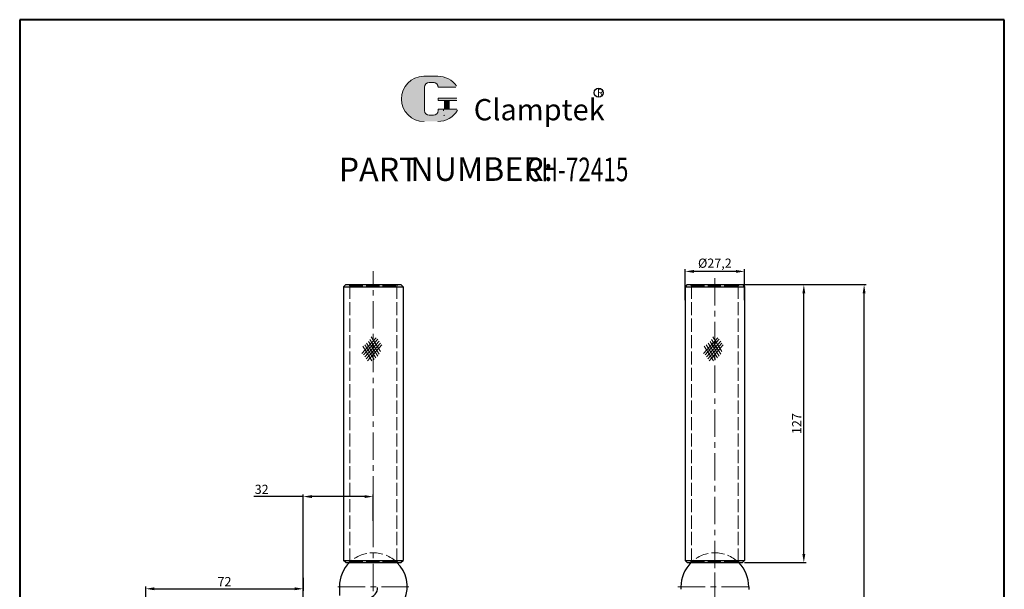
# Model space of a CAD drawing. Units: millimetres. Extents: x 14423 to 14873, y 1399 to 2059.
# Drawn here: x 14423 to 14873, y 1799 to 2059 of the extents above; entities that cross this region are included whole.
import ezdxf

# ---------------------------------------------------------------- set-up
doc = ezdxf.new("R2010")
doc.units = ezdxf.units.MM
doc.linetypes.add('ACAD_ISO02W100', pattern=[15, 12, -3])
doc.linetypes.add('CENTER', pattern=[2, 1.25, -0.25, 0.25, -0.25])
for name, color, linetype, lineweight in [('1L', 7, 'Continuous', 40), ('3L', 6, 'CENTER', 13), ('4L', 5, 'ACAD_ISO02W100', 13), ('5L', 1, 'Continuous', 13), ('7L', 3, 'Continuous', 30)]:
    doc.layers.add(name, color=color, linetype=linetype, lineweight=lineweight)
doc.styles.add('ROMANS', font='ROMANS', dxfattribs={"width": 0.7})
doc.styles.get("Standard").update_dxf_attribs({"font": 'arial.ttf'})
doc.dimstyles.new('ISO-25', dxfattribs={"dimtxt": 4.2, "dimasz": 4, "dimexe": 1, "dimexo": 1, "dimtad": 1, "dimtoh": 1, "dimtxsty": 'Standard', "dimcen": 4, "dimclrd": 1, "dimclre": 1, "dimclrt": 3, "dimadec": 0, "dimazin": 0, "dimtfac": 1, "dimtmove": 0, "dimatfit": 3, "dimfxl": 0, "dimarcsym": 0})

# ---------------------------------------------------------------- blocks, each defined once
blk = doc.blocks.new('*D16')
at = {"color": 1, "lineweight": -2}
for p, q in [((14753.63730172178, 1937.795401006382), (14809.47325112862, 1937.795401006382)), ((14808.47325112862, 1596.795401006382), (14808.47325112862, 1933.795401006382)), ((14757.26230172178, 1592.795401006382), (14809.47325112862, 1592.795401006382))]:
    blk.add_line(p, q, dxfattribs=at)
at = {"color": 1}
for points in [[(14807.80658446195, 1933.795401006382), (14809.13991779528, 1933.795401006382), (14808.47325112862, 1937.795401006382)], [(14807.80658446195, 1596.795401006382), (14809.13991779528, 1596.795401006382), (14808.47325112862, 1592.795401006382)]]:
    blk.add_solid(points, dxfattribs=at)
at = {"layer": 'Defpoints', "color": 0}
for p in [(14752.63730172178, 1937.795401006382), (14808.47325112862, 1937.795401006382), (14756.26230172178, 1592.795401006382)]:
    blk.add_point(p, dxfattribs=at)
at = {"color": 3, "insert": (14805.70241211088, 1765.295401006384), "char_height": 4.2, "attachment_point": 5, "rotation": 90}
blk.add_mtext('345', dxfattribs=at)
blk = doc.blocks.new('*D17')
at = {"color": 1, "lineweight": -2}
for p, q in [((14752.48730172178, 1937.795401006382), (14781.93560885403, 1937.795401006382)), ((14780.93560885403, 1814.799387520986), (14780.93560885403, 1933.795401006382)), ((14753.86230172178, 1810.799387520986), (14781.93560885403, 1810.799387520986))]:
    blk.add_line(p, q, dxfattribs=at)
at = {"color": 1}
for points in [[(14780.26894218736, 1933.795401006382), (14781.60227552069, 1933.795401006382), (14780.93560885403, 1937.795401006382)], [(14780.26894218736, 1814.799387520986), (14781.60227552069, 1814.799387520986), (14780.93560885403, 1810.799387520986)]]:
    blk.add_solid(points, dxfattribs=at)
at = {"layer": 'Defpoints', "color": 0}
for p in [(14751.48730172178, 1937.795401006382), (14780.93560885403, 1937.795401006382), (14752.86230172178, 1810.799387520986)]:
    blk.add_point(p, dxfattribs=at)
at = {"color": 3, "insert": (14778.2020140382, 1874.297394263687), "char_height": 4.2, "attachment_point": 5, "rotation": 90}
blk.add_mtext('127', dxfattribs=at)
blk = doc.blocks.new('*D18')
at = {"color": 1, "lineweight": -2}
for p, q in [((14726.66230172215, 1930.675199498595), (14726.66230172215, 1944.84460298303)), ((14753.86230172178, 1930.675199498546), (14753.86230172178, 1944.84460298303)), ((14749.86230172178, 1943.84460298303), (14730.66230172215, 1943.84460298303))]:
    blk.add_line(p, q, dxfattribs=at)
at = {"color": 1}
for points in [[(14730.66230172215, 1944.511269649697), (14730.66230172215, 1943.177936316363), (14726.66230172215, 1943.84460298303)], [(14749.86230172178, 1944.511269649697), (14749.86230172178, 1943.177936316363), (14753.86230172178, 1943.84460298303)]]:
    blk.add_solid(points, dxfattribs=at)
at = {"layer": 'Defpoints', "color": 0}
for p in [(14726.66230172215, 1943.84460298303), (14726.66230172215, 1929.675199498595), (14753.86230172178, 1929.675199498546)]:
    blk.add_point(p, dxfattribs=at)
at = {"color": 3, "insert": (14740.26230172196, 1947.062372423685), "char_height": 4.2, "attachment_point": 5}
blk.add_mtext('%%C27,2', dxfattribs=at)
blk = doc.blocks.new('*D26')
at = {"color": 1, "lineweight": -2}
for p, q in [((14552.15729416602, 1840.975520001417), (14529.52732829937, 1840.975520001417)), ((14552.15729416602, 1773.999781972424), (14552.15729416602, 1841.975520001417)), ((14580.15729416602, 1840.975520001417), (14556.15729416602, 1840.975520001417)), ((14584.15729416602, 1829.822140517644), (14584.15729416602, 1841.975520001417))]:
    blk.add_line(p, q, dxfattribs=at)
at = {"color": 1}
for points in [[(14556.15729416602, 1841.642186668084), (14556.15729416602, 1840.30885333475), (14552.15729416602, 1840.975520001417)], [(14580.15729416602, 1841.642186668084), (14580.15729416602, 1840.30885333475), (14584.15729416602, 1840.975520001417)]]:
    blk.add_solid(points, dxfattribs=at)
at = {"layer": 'Defpoints', "color": 0}
for p in [(14552.15729416602, 1840.975520001417), (14584.15729416602, 1828.822140517644), (14552.15729416602, 1772.999781972424)]:
    blk.add_point(p, dxfattribs=at)
at = {"color": 3, "insert": (14533.13759432938, 1843.746359019153), "char_height": 4.2, "attachment_point": 5}
blk.add_mtext('32', dxfattribs=at)
blk = doc.blocks.new('*D27')
at = {"color": 1, "lineweight": -2}
for p, q in [((14552.15729416602, 1803.889767972337), (14552.15729416602, 1797.846664663834)), ((14480.15729416602, 1741.295401006381), (14480.15729416602, 1799.846664663834)), ((14484.15729416602, 1798.846664663834), (14548.15729416602, 1798.846664663834))]:
    blk.add_line(p, q, dxfattribs=at)
at = {"color": 1}
for points in [[(14484.15729416602, 1799.513331330501), (14484.15729416602, 1798.179997997168), (14480.15729416602, 1798.846664663834)], [(14548.15729416602, 1799.513331330501), (14548.15729416602, 1798.179997997168), (14552.15729416602, 1798.846664663834)]]:
    blk.add_solid(points, dxfattribs=at)
at = {"layer": 'Defpoints', "color": 0}
for p in [(14552.15729416602, 1804.889767972337), (14552.15729416602, 1798.846664663834), (14480.15729416602, 1740.295401006381)]:
    blk.add_point(p, dxfattribs=at)
at = {"color": 3, "insert": (14516.15729416602, 1801.58025947966), "char_height": 4.2, "attachment_point": 5}
blk.add_mtext('72', dxfattribs=at)

msp = doc.modelspace()

# ---------------------------------------------------------------- hatches: boundary and pattern name
at = {"layer": '5L', "linetype": 'Continuous', "ltscale": 0.5}
h = msp.add_hatch(color=256, dxfattribs=at)
edge = h.paths.add_edge_path()
edge.add_arc((14609.71109088384, 2028.000386158378), 2.136189736626204, 90.00000000003467, 180, ccw=False)
edge.add_line((14609.71109088384, 2030.136575895006), (14611.63366164681, 2030.136575895006))
edge.add_arc((14611.63366164682, 2028.000386158378), 2.136189736625785, -3.467448550509289e-11, 90.00000000003467, ccw=False)
edge.add_line((14613.76985138344, 2028.000386158378), (14621.94573516961, 2028.000386158379))
edge.add_arc((14621.94573516961, 2028.35641778115), 0.3560316227710309, 270, 394.8441938451077)
edge.add_arc((14613.76418358856, 2022.660727252845), 10.32491706035961, 34.84419384513769, 90.72009890606596)
edge.add_line((14613.63442244714, 2032.984828877176), (14607.21188581164, 2032.984828877176))
edge.add_arc((14607.34164695307, 2022.660727252845), 10.32491706035919, 90.72009890615942, 270)
edge.add_line((14607.34164695307, 2012.335810192487), (14613.2943587661, 2012.335810192487))
edge.add_ellipse((14613.29435876615, 2022.660727252845), major_axis=(27.05840333059652, 0), ratio=0.3815789473684212, start_angle=270, end_angle=270.72009890612)
edge.add_arc((14613.76418358856, 2022.660727252845), 10.3249170603597, 269.2799010938838, 330.0000053565856)
edge.add_arc((14622.39749162492, 2017.676284534051), 0.3560316227710701, 330.0001553408997, 450)
edge.add_line((14622.39749162492, 2018.032316156823), (14613.76985138344, 2018.032316156824))
edge.add_line((14613.76985138344, 2018.032316156823), (14613.76985138344, 2017.32025291128))
edge.add_arc((14611.63366164682, 2017.320252911279), 2.136189736626042, -90, 0, ccw=False)
edge.add_line((14611.63366164682, 2015.184063174652), (14609.71109088385, 2015.184063174652))
edge.add_arc((14609.71109088385, 2017.320252911279), 2.136189736625928, 180.0000000000087, 270, ccw=False)
edge.add_line((14607.57490114722, 2017.320252911279), (14607.57490114722, 2028.000386158379))
at = {"layer": '5L', "ltscale": 0.5}
for points in [[(14622.30176679238, 2023.016758875617), (14613.76985138344, 2023.016758875617), (14613.76985138344, 2021.948664007302), (14622.30176679238, 2021.948664007302)], [(14622.30176679238, 2023.016758875617), (14613.76985138344, 2023.016758875617), (14613.76985138344, 2021.948664007302), (14622.30176679238, 2021.948664007302)], [(14618.819078658, 2021.948664007302), (14616.68288892138, 2021.948664007302), (14616.68288892138, 2018.032316156823), (14618.81907865801, 2018.032316156823)], [(14618.819078658, 2021.948664007302), (14616.68288892138, 2021.948664007302), (14616.68288892138, 2018.032316156823), (14618.81907865801, 2018.032316156823)]]:
    msp.add_hatch(color=256, dxfattribs=at).paths.add_polyline_path(points)

# ---------------------------------------------------------------- linework, layer by layer
for p, q in [((14571.55729416646, 1937.795401006428), (14570.55729416645, 1936.795401006432)), ((14570.55729416645, 1936.795401006381), (14597.757294166, 1936.795401006381)), ((14570.55729416645, 1936.795401006432), (14570.557294166, 1811.799387521037)), ((14571.55729416641, 1937.795401006381), (14596.757294166, 1937.795401006382)), ((14596.757294166, 1937.795401006382), (14597.757294166, 1936.795401006382)), ((14597.757294166, 1936.795401006382), (14597.757294166, 1811.799387520988)), ((14727.66230172224, 1937.795401006428), (14726.66230172223, 1936.795401006432)), ((14726.66230172223, 1936.795401006381), (14753.86230172178, 1936.795401006381)), ((14726.66230172223, 1936.795401006432), (14726.66230172178, 1811.799387521037)), ((14727.66230172219, 1937.795401006381), (14752.86230172178, 1937.795401006382)), ((14752.86230172178, 1937.795401006382), (14753.86230172178, 1936.795401006382)), ((14753.86230172178, 1936.795401006382), (14753.86230172178, 1811.799387520988)), ((14570.55729416605, 1811.799387520986), (14597.757294166, 1811.799387520989)), ((14571.55729416604, 1810.799387520985), (14570.557294166, 1811.799387521038)), ((14571.55729416604, 1810.799387520985), (14596.757294166, 1810.799387520986)), ((14596.757294166, 1810.799387520987), (14597.757294166, 1811.799387520989)), ((14726.66230172183, 1811.799387520986), (14753.86230172178, 1811.799387520989)), ((14727.66230172182, 1810.799387520985), (14726.66230172178, 1811.799387521038)), ((14727.66230172182, 1810.799387520985), (14752.86230172178, 1810.799387520986)), ((14752.86230172178, 1810.799387520987), (14753.86230172178, 1811.799387520989)), ((14568.65729416602, 1799.795401006381), (14568.65729416602, 1795.786613362887)), ((14724.76230172178, 1799.795401006381), (14724.76230172178, 1798.615615188442)), ((14755.73661105605, 1799.795401006381), (14755.73661105605, 1798.5877414335))]:
    msp.add_line(p, q)
for centre, radius, start, end in [((14584.15729416602, 1799.795401006381), 15.5, 134.2960348753126, 180), ((14584.15729416602, 1799.795401006381), 15.5, 338.425870345317, 45.70396512468737), ((14740.26230172178, 1799.795401006381), 15.5, 134.7704044191867, 180), ((14740.26230172178, 1799.795401006381), 15.5, 0, 45.22959558081988), ((14581.15729416602, 1799.506353192113), 5, 281.9999999999648, 0)]:
    msp.add_arc(centre, radius, start, end)
at = {"layer": '1L', "linetype": 'ByBlock'}
for p, q in [((14872.54980713603, 2058.843938443423), (14422.55597508524, 2058.843938443423)), ((14872.54980713603, 2058.843938443423), (14422.55597508524, 2058.843938443423)), ((14422.55597508524, 2058.843938443423), (14422.55597508524, 1399.119663099385)), ((14872.54980713603, 1454.355066518729), (14872.54980713603, 2058.843938443423)), ((14422.55597508524, 1978.919683186049), (14422.55597508524, 1454.355066518729)), ((14872.54980713604, 1399.119663099385), (14872.54980713603, 1978.919683186049))]:
    msp.add_line(p, q, dxfattribs=at)
at = {"layer": '3L', "ltscale": 10}
for p, q in [((14584.15729416602, 1797.795401006381), (14584.15729416602, 1943.989463769013)), ((14740.26230172178, 1940.817864949378), (14740.26230172178, 1803.263658978002)), ((14740.26230172178, 1733.771263622534), (14740.26230172178, 1818.07200200542)), ((14567.90037549378, 1799.795401006381), (14600.77264612946, 1799.795401006381)), ((14723.33185028288, 1799.795401006381), (14756.93321821836, 1799.795401006381))]:
    msp.add_line(p, q, dxfattribs=at)
at = {"layer": '4L', "ltscale": 0.5}
for p, q in [((14573.43229416646, 1937.295401006421), (14572.93229416646, 1937.795401006423)), ((14573.43229416649, 1937.295401006382), (14594.882294166, 1937.295401006382)), ((14573.43229416646, 1937.295401006421), (14573.432294166, 1811.299387521026)), ((14594.882294166, 1937.295401006382), (14595.382294166, 1937.795401006382)), ((14594.882294166, 1937.295401006382), (14594.882294166, 1811.299387520987)), ((14729.53730172223, 1937.295401006421), (14729.03730172224, 1937.795401006423)), ((14729.53730172227, 1937.295401006382), (14750.98730172178, 1937.295401006382)), ((14729.53730172223, 1937.295401006421), (14729.53730172178, 1811.299387521026)), ((14750.98730172178, 1937.295401006382), (14751.48730172178, 1937.795401006382)), ((14750.98730172178, 1937.295401006382), (14750.98730172178, 1811.299387520987)), ((14573.432294166, 1811.299387521026), (14572.932294166, 1810.799387521027)), ((14573.15729416602, 1810.889387520987), (14573.65729416602, 1811.389387520986)), ((14573.43229416596, 1811.299387520986), (14594.882294166, 1811.299387520987)), ((14594.65729416602, 1811.389387520986), (14595.15729416602, 1810.889387520986)), ((14594.882294166, 1811.299387520987), (14595.382294166, 1810.799387520987)), ((14729.53730172178, 1811.299387521026), (14729.03730172177, 1810.799387521027)), ((14729.53730172174, 1811.299387520986), (14750.98730172178, 1811.299387520987)), ((14750.98730172178, 1811.299387520987), (14751.48730172178, 1810.799387520987))]:
    msp.add_line(p, q, dxfattribs=at)
for centre, start, end in [((14584.15729416602, 1799.79540100638), 45.70396512468737, 134.2960348753126), ((14740.26230172177, 1799.79540100638), 45.70396512468737, 134.2960348753126), ((14740.26230172178, 1799.795401006381), 134.2960348753126, 134.7704044191867), ((14740.26230172178, 1799.795401006381), 45.22959558081988, 45.70396512468737)]:
    msp.add_arc(centre, 15.5, start, end, dxfattribs=at)
at = {"layer": '5L', "ltscale": 0.5}
for p, q in [((14613.63442244712, 2032.98482887717), (14607.21188581164, 2032.98482887717)), ((14611.13521737493, 2030.136575895005), (14609.71109088384, 2030.136575895005)), ((14611.13521737493, 2030.136575895005), (14609.71109088384, 2030.136575895005)), ((14607.57490114722, 2028.000386158378), (14607.57490114722, 2017.320252911277)), ((14607.57490114722, 2028.000386158378), (14607.57490114722, 2017.320252911277)), ((14621.94573516961, 2028.000386158378), (14613.76985138343, 2028.000386158378)), ((14621.94573516961, 2028.000386158378), (14613.76985138343, 2028.000386158378)), ((14613.76985138343, 2023.016758875615), (14622.30176679238, 2023.016758875615)), ((14613.76985138343, 2023.016758875615), (14622.30176679238, 2023.016758875615)), ((14622.30176679238, 2021.948664007303), (14613.76985138343, 2021.948664007303)), ((14622.30176679238, 2021.948664007303), (14613.76985138343, 2021.948664007303)), ((14616.68288892138, 2021.948664007303), (14616.68288892138, 2018.032316156822)), ((14616.68288892138, 2021.948664007303), (14616.68288892138, 2018.032316156822)), ((14618.819078658, 2021.948664007303), (14618.819078658, 2018.032316156822)), ((14618.819078658, 2021.948664007303), (14618.819078658, 2018.032316156822)), ((14611.13521737493, 2015.184063174653), (14609.71109088384, 2015.184063174653)), ((14611.13521737493, 2015.184063174653), (14609.71109088384, 2015.184063174653))]:
    msp.add_line(p, q, dxfattribs=at)
at = {"layer": '5L', "lineweight": 0, "ltscale": 0.5}
for p, q in [((14613.63442244714, 2032.98482887717), (14607.21188581164, 2032.98482887717)), ((14613.63442244714, 2032.98482887717), (14607.21188581164, 2032.98482887717)), ((14613.63442244714, 2032.98482887717), (14607.21188581164, 2032.98482887717)), ((14613.63442244714, 2032.98482887717), (14607.21188581164, 2032.98482887717)), ((14609.71109088384, 2030.136575895005), (14611.63366164681, 2030.136575895005)), ((14609.71109088384, 2030.136575895005), (14611.63366164681, 2030.136575895005)), ((14609.71109088384, 2030.136575895005), (14611.63366164681, 2030.136575895005)), ((14609.71109088384, 2030.136575895005), (14611.63366164681, 2030.136575895005)), ((14607.57490114722, 2017.320252911277), (14607.57490114722, 2028.000386158378)), ((14607.57490114722, 2017.320252911277), (14607.57490114722, 2028.000386158378)), ((14613.76985138343, 2028.000386158378), (14621.94573516961, 2028.000386158378)), ((14613.76985138344, 2028.000386158378), (14621.94573516961, 2028.000386158378)), ((14613.76985138344, 2028.000386158378), (14621.94573516961, 2028.000386158378)), ((14613.76985138343, 2028.000386158378), (14621.94573516961, 2028.000386158378)), ((14613.76985138343, 2023.016758875615), (14613.76985138343, 2021.948664007303)), ((14613.76985138343, 2023.016758875615), (14613.76985138343, 2021.948664007303)), ((14618.819078658, 2021.948664007303), (14616.68288892138, 2021.948664007303)), ((14616.68288892138, 2021.948664007303), (14616.68288892138, 2018.032316156822)), ((14616.68288892138, 2021.948664007303), (14616.68288892138, 2018.032316156822)), ((14618.819078658, 2021.948664007303), (14616.68288892138, 2021.948664007303)), ((14618.819078658, 2018.032316156822), (14618.819078658, 2021.948664007303)), ((14618.819078658, 2018.032316156822), (14618.819078658, 2021.948664007303)), ((14611.63366164681, 2015.184063174653), (14609.71109088384, 2015.184063174653)), ((14611.63366164681, 2015.184063174653), (14609.71109088384, 2015.184063174653)), ((14611.63366164681, 2015.184063174653), (14609.71109088384, 2015.184063174653)), ((14611.63366164681, 2015.184063174653), (14609.71109088384, 2015.184063174653))]:
    msp.add_line(p, q, dxfattribs=at)
at = {"layer": '5L', "color": 1, "ltscale": 0.5}
for p, q in [((14622.39749162492, 2018.032316156822), (14613.76985138343, 2018.032316156819)), ((14622.39749162492, 2018.032316156822), (14613.76985138343, 2018.032316156819)), ((14616.309884826, 2017.676284534049), (14616.309884826, 2017.142237099893)), ((14616.309884826, 2017.676284534049), (14616.309884826, 2017.142237099893))]:
    msp.add_line(p, q, dxfattribs=at)
at = {"layer": '5L', "color": 1, "lineweight": 0, "ltscale": 0.5}
for p, q in [((14622.39749162492, 2018.032316156822), (14613.76985138343, 2018.032316156822)), ((14622.39749162492, 2018.032316156822), (14613.76985138343, 2018.032316156822)), ((14613.76985138343, 2018.032316156819), (14613.76985138343, 2017.320252911279)), ((14613.76985138343, 2018.032316156822), (14613.76985138343, 2017.320252911279)), ((14613.76985138343, 2018.032316156822), (14613.76985138343, 2017.320252911279)), ((14613.76985138343, 2018.032316156819), (14613.76985138343, 2017.320252911279)), ((14622.39749162492, 2018.032316156822), (14613.76985138343, 2018.032316156822)), ((14622.39749162492, 2018.032316156822), (14613.76985138343, 2018.032316156822)), ((14616.68288892138, 2018.032316156822), (14618.819078658, 2018.032316156822)), ((14616.68288892138, 2018.032316156822), (14618.819078658, 2018.032316156822))]:
    msp.add_line(p, q, dxfattribs=at)
at = {"layer": '5L'}
for p, q in [((14585.50016631531, 1913.526515756764), (14578.98745848698, 1906.332646252667)), ((14586.18682050837, 1912.916961512981), (14579.67411268005, 1905.723092008884)), ((14582.6004440775, 1912.709685395383), (14586.83423184547, 1906.033303097989)), ((14583.17759257675, 1914.006537386352), (14587.41138034472, 1907.330155088958)), ((14741.60517387108, 1913.526515756764), (14735.09246604276, 1906.332646252667)), ((14742.29182806415, 1912.916961512981), (14735.77912023582, 1905.723092008884)), ((14738.70545163328, 1912.709685395383), (14742.93923940125, 1906.033303097989)), ((14739.28260013253, 1914.006537386352), (14743.5163879005, 1907.330155088958)), ((14579.33055484108, 1909.72811657676), (14583.56434260905, 1903.051734279366)), ((14580.25464083855, 1910.319697216668), (14584.48842860652, 1903.643314919274)), ((14586.815384075, 1911.9669335079), (14580.30267624668, 1904.773064003803)), ((14587.40744574369, 1911.080018806813), (14580.89473791537, 1903.886149302716)), ((14581.06027618782, 1911.053256611781), (14585.29406395579, 1904.376874314387)), ((14588.01197435048, 1910.236149503273), (14581.49926652216, 1903.042279999176)), ((14581.96068089745, 1911.763157867461), (14586.19446866543, 1905.086775570067)), ((14735.43556239685, 1909.72811657676), (14739.66935016483, 1903.051734279366)), ((14736.35964839433, 1910.319697216668), (14740.5934361623, 1903.643314919274)), ((14742.92039163078, 1911.9669335079), (14736.40768380246, 1904.773064003803)), ((14743.51245329947, 1911.080018806813), (14736.99974547115, 1903.886149302716)), ((14737.1652837436, 1911.053256611781), (14741.39907151157, 1904.376874314387)), ((14744.11698190626, 1910.236149503273), (14737.60427407793, 1903.042279999176)), ((14738.06568845323, 1911.763157867461), (14742.2994762212, 1905.086775570067))]:
    msp.add_line(p, q, dxfattribs=at)
at = {"layer": '5L', "ltscale": 0.5}
for centre, radius, start, end in [((14607.34164695307, 2022.660727252844), 10.3249170603592, 90.72009890616661, 270), ((14607.34164695307, 2022.660727252844), 10.3249170603592, 90.72009890616661, 270), ((14609.71109088384, 2028.000386158378), 2.136189736626043, 90, 180), ((14609.71109088384, 2028.000386158378), 2.136189736626043, 90, 180), ((14613.76418358856, 2022.660727252844), 10.3249170603592, 34.84419384508787, 90.72009890616661), ((14609.71109088384, 2017.320252911279), 2.136189736626043, 180, 270), ((14609.71109088384, 2017.320252911279), 2.136189736626043, 180, 270)]:
    msp.add_arc(centre, radius, start, end, dxfattribs=at)
at = {"layer": '5L', "lineweight": 0, "ltscale": 0.5}
for centre, radius, start, end in [((14607.34164695307, 2022.660727252844), 10.32491706035919, 90.72009890616661, 270), ((14607.34164695307, 2022.660727252844), 10.32491706035919, 90.72009890616661, 270), ((14607.34164695307, 2022.660727252844), 10.32491706035919, 90.72009890616661, 270), ((14607.34164695307, 2022.660727252844), 10.32491706035919, 90.72009890616661, 270), ((14609.71109088384, 2028.000386158378), 2.136189736626354, 90, 180), ((14609.71109088384, 2028.000386158378), 2.136189736626354, 90, 180), ((14611.63366164681, 2028.000386158378), 2.136189736626043, 0, 90), ((14611.63366164681, 2028.000386158378), 2.136189736625785, 359.9999999999479, 90), ((14611.63366164681, 2028.000386158378), 2.136189736625785, 359.9999999999479, 90), ((14611.63366164681, 2028.000386158378), 2.136189736626043, 0, 90), ((14609.71109088384, 2017.320252911279), 2.136189736625928, 180, 270), ((14609.71109088384, 2017.320252911279), 2.136189736625928, 180, 270), ((14611.63366164681, 2017.320252911279), 2.136189736626043, 270, 0), ((14611.63366164681, 2017.320252911279), 2.13618973662612, 270, 0), ((14611.63366164681, 2017.320252911279), 2.13618973662612, 270, 0), ((14611.63366164681, 2017.320252911279), 2.136189736626043, 270, 0)]:
    msp.add_arc(centre, radius, start, end, dxfattribs=at)
at = {"layer": '5L', "color": 1, "lineweight": 0, "ltscale": 0.5}
for centre, radius, start, end in [((14613.76418358856, 2022.660727252844), 10.3249170603597, 269.2799010939376, 330.0000053566102), ((14613.76418358856, 2022.660727252844), 10.3249170603597, 269.2799010939376, 330.0000053566102), ((14616.35774724227, 2015.006047363267), 0.178015811385535, 330.000155340943, 90), ((14616.35774724227, 2015.006047363267), 0.178015811385535, 330.000155340943, 90), ((14616.35774724227, 2015.006047363267), 0.178015811385535, 330.000155340943, 90), ((14616.35774724227, 2015.006047363267), 0.178015811385535, 330.000155340943, 90)]:
    msp.add_arc(centre, radius, start, end, dxfattribs=at)
at = {"layer": '5L', "color": 1, "ltscale": 0.5}
for centre, radius, start, end in [((14613.76418358856, 2022.660727252844), 10.3249170603592, 269.2799010938334, 329.9999999999696), ((14613.76418358856, 2022.660727252844), 10.3249170603592, 269.2799010938334, 329.9999999999696), ((14616.35774724227, 2015.006047363267), 0.1780158113855035, 329.9999999999919, 90), ((14616.35774724227, 2015.006047363267), 0.1780158113855035, 329.9999999999919, 90)]:
    msp.add_arc(centre, radius, start, end, dxfattribs=at)
at = {"layer": '5L', "ltscale": 0.5}
msp.add_ellipse((14613.29435876615, 2022.660727252844), major_axis=(27.05840333059652, 0), ratio=0.381578947368421, start_param=7.841413537122584, end_param=7.866549730827196, dxfattribs=at)
msp.add_ellipse((14613.29435876615, 2022.660727252844), major_axis=(27.05840333059652, 0), ratio=0.381578947368421, start_param=7.841413537122584, end_param=7.866549730827196, dxfattribs=at)
msp.add_ellipse((14613.29435876615, 2022.660727252844), major_axis=(27.05840333059652, 0), ratio=0.381578947368421, start_param=7.841413537122584, end_param=7.866549730827196, dxfattribs=at)
msp.add_ellipse((14613.29435876615, 2022.660727252844), major_axis=(27.05840333059652, 0), ratio=0.381578947368421, start_param=7.841413537122584, end_param=7.866549730827196, dxfattribs=at)
msp.add_ellipse((14613.29435876615, 2022.660727252844), major_axis=(27.05840333059652, 0), ratio=0.381578947368421, start_param=7.841413537122584, end_param=7.866549730827196, dxfattribs=at)
msp.add_ellipse((14613.29435876615, 2022.660727252844), major_axis=(27.05840333059652, 0), ratio=0.381578947368421, start_param=7.841413537122584, end_param=7.866549730827196, dxfattribs=at)
msp.add_ellipse((14613.29435876615, 2022.660727252844), major_axis=(27.05840333059652, 0), ratio=0.381578947368421, start_param=7.841413537122584, end_param=7.866549730827196, dxfattribs=at)
msp.add_ellipse((14613.29435876615, 2022.660727252844), major_axis=(27.05840333059652, 0), ratio=0.381578947368421, start_param=7.841413537122584, end_param=7.866549730827196, dxfattribs=at)
at = {"layer": '7L', "color": 1}
msp.add_circle((14687.14186963105, 2025.489207882172), 2.071941120000039, dxfattribs=at)

# ---------------------------------------------------------------- texts
at = {"char_height": 10.8, "attachment_point": 1, "style": 'ROMANS'}
for s, insert, width in [('PART', (14568.34058974794, 1995.838077538129), 32.76719999999997), ('NUMBER:', (14601.10778974794, 1996.01087753813), 52.16399999999999)]:
    msp.add_mtext(s, dxfattribs=dict(at, insert=insert, width=width))
at = {"layer": '1L', "style": 'ROMANS', "width": 0.7}
msp.add_text('CH-72415', height=10.8, dxfattribs=at).set_placement((14654.46132247177, 1985.03807753813))
at = {"layer": '7L', "insert": (14686.42704071898, 2027.20996709752), "char_height": 3.317760000000001, "width": 3.561966317449592, "attachment_point": 1}
msp.add_mtext('{\\fKaiTi_GB2312|b0|i0|c134|p49;\\C1;R}', dxfattribs=at)
at = {"layer": '7L', "color": 240, "insert": (14630.05372585599, 2022.601409931469), "char_height": 9.719999999999999, "width": 83.68596000000021, "attachment_point": 1}
msp.add_mtext('{\\fTimes New Roman|b1|i1|c0|p18;\\C1;Clamptek}', dxfattribs=at)

# ---------------------------------------------------------------- dimensions: what is measured, and where the dimension line sits
dim = msp.add_linear_dim(base=(14726.66230172215, 1943.84460298303), p1=(14753.86230172178, 1929.675199498546), p2=(14726.66230172215, 1929.675199498595), text='%%C<>', dimstyle='ISO-25')
dim.commit()
dim.dimension.update_dxf_attribs({"geometry": '*D18', "text_midpoint": (14740.26230172196, 1943.84460298303), "dimtype": 160})
for base, p1, p2, picture, middle in [((14780.93560885403, 1937.795401006382), (14752.86230172178, 1810.799387520986), (14751.48730172178, 1937.795401006382), '*D17', (14778.2020140382, 1874.297394263687)), ((14808.47325112862, 1937.795401006382), (14756.26230172178, 1592.795401006382), (14752.63730172178, 1937.795401006382), '*D16', (14805.70241211088, 1765.295401006384))]:
    dim = msp.add_linear_dim(base=base, p1=p1, p2=p2, angle=90, dimstyle='ISO-25')
    dim.commit()
    dim.dimension.update_dxf_attribs({"geometry": picture, "text_midpoint": middle})
dim = msp.add_linear_dim(base=(14552.15729416602, 1840.975520001417), p1=(14584.15729416602, 1828.822140517644), p2=(14552.15729416602, 1772.999781972424), dimstyle='ISO-25')
dim.commit()
dim.dimension.update_dxf_attribs({"geometry": '*D26', "text_midpoint": (14533.13759432938, 1840.975520001417), "dimtype": 160})
dim = msp.add_linear_dim(base=(14552.15729416602, 1798.846664663834), p1=(14480.15729416602, 1740.295401006381), p2=(14552.15729416602, 1804.889767972337), dimstyle='ISO-25')
dim.commit()
dim.dimension.update_dxf_attribs({"geometry": '*D27', "text_midpoint": (14516.15729416602, 1801.58025947966)})

doc.saveas('drawing.dxf')
